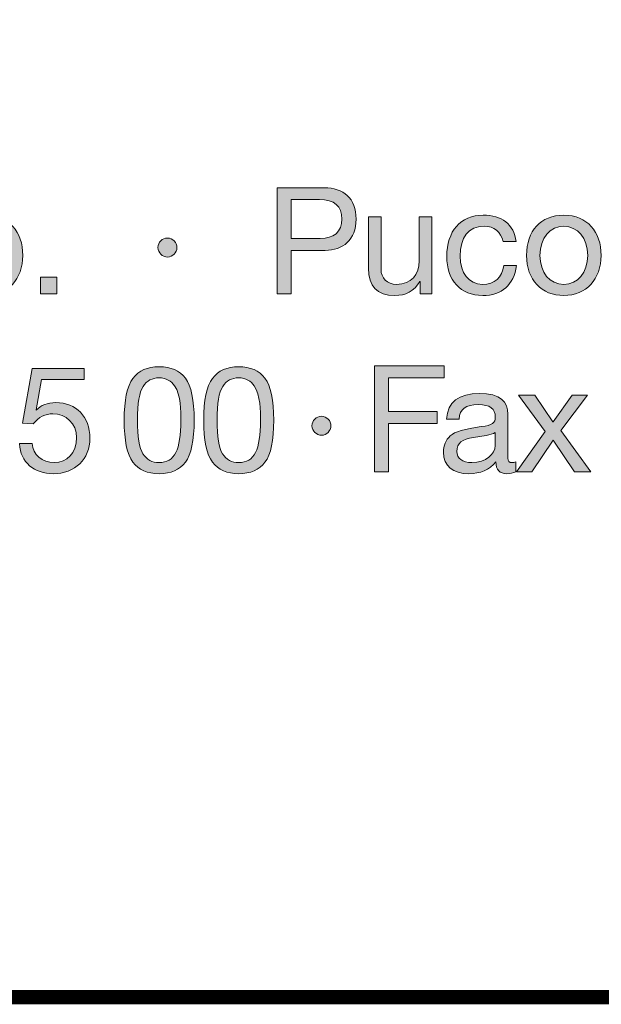
# Model space of a CAD drawing. Units: millimetres. Extents: x 2467.63 to 2474.6, y 904.62 to 912.32.
# Drawn here: x 2472.72 to 2473, y 904.62 to 905.1 of the extents above; entities that cross this region are included whole.
import ezdxf

# ---------------------------------------------------------------- set-up
doc = ezdxf.new("R2010")
doc.units = ezdxf.units.MM
doc.layers.add('Layer 1', color=7, linetype='Continuous')

# ---------------------------------------------------------------- blocks, each defined once
blk = doc.blocks.new('block 2')
at = {"layer": 'Layer 1', "true_color": 0x231f20}
h = blk.add_hatch(color=250, dxfattribs=at)
h.dxf.hatch_style = 2
edge = h.paths.add_edge_path()
edge.add_spline(control_points=[(14.2216, 1.6075), (14.258, 1.6075), (14.282, 1.5875), (14.282, 1.548), (14.282, 1.508), (14.2574, 1.4885), (14.2233, 1.4885), (14.2233, 1.4885), (14.1587, 1.4885), (14.1587, 1.4885), (14.1587, 1.4885), (14.1587, 1.4061), (14.1587, 1.4061), (14.1587, 1.4061), (14.1319, 1.4061), (14.1319, 1.4061), (14.1319, 1.4061), (14.1319, 1.6075), (14.1319, 1.6075), (14.1319, 1.6075), (14.2216, 1.6075), (14.2216, 1.6075)], knot_values=[0, 0, 0, 0, 1, 1, 1, 2, 2, 2, 3, 3, 3, 4, 4, 4, 5, 5, 5, 6, 6, 6, 7, 7, 7, 7], degree=3, periodic=0)
edge = h.paths.add_edge_path()
edge.add_spline(control_points=[(14.214, 1.5111), (14.2394, 1.5111), (14.2552, 1.5229), (14.2552, 1.548), (14.2552, 1.5728), (14.2405, 1.585), (14.2123, 1.585), (14.2123, 1.585), (14.1587, 1.585), (14.1587, 1.585), (14.1587, 1.585), (14.1587, 1.5111), (14.1587, 1.5111), (14.1587, 1.5111), (14.214, 1.5111), (14.214, 1.5111)], knot_values=[0, 0, 0, 0, 1, 1, 1, 2, 2, 2, 3, 3, 3, 4, 4, 4, 5, 5, 5, 5], degree=3, periodic=0)
h = blk.add_hatch(color=250, dxfattribs=at)
h.dxf.hatch_style = 2
edge = h.paths.add_edge_path()
edge.add_spline(control_points=[(13.6487, 1.4789), (13.6487, 1.4337), (13.6207, 1.4027), (13.5779, 1.4027), (13.5356, 1.4027), (13.5071, 1.4323), (13.5071, 1.4789), (13.5071, 1.5254), (13.5342, 1.5553), (13.5779, 1.5553), (13.6227, 1.5553), (13.6487, 1.5235), (13.6487, 1.4789)], knot_values=[0, 0, 0, 0, 1, 1, 1, 2, 2, 2, 3, 3, 3, 4, 4, 4, 4], degree=3, periodic=0)
edge = h.paths.add_edge_path()
edge.add_spline(control_points=[(13.5779, 1.4239), (13.6041, 1.4239), (13.6233, 1.4459), (13.6233, 1.4789), (13.6233, 1.5119), (13.6041, 1.5342), (13.5776, 1.5342), (13.5522, 1.5342), (13.5325, 1.5127), (13.5325, 1.4789), (13.5325, 1.4459), (13.5514, 1.4239), (13.5779, 1.4239)], knot_values=[0, 0, 0, 0, 1, 1, 1, 2, 2, 2, 3, 3, 3, 4, 4, 4, 4], degree=3, periodic=0)
h = blk.add_hatch(color=250, dxfattribs=at)
h.dxf.hatch_style = 2
edge = h.paths.add_edge_path()
edge.add_spline(control_points=[(14.5862, 1.5051), (14.5862, 1.5051), (14.5614, 1.5051), (14.5614, 1.5051), (14.5575, 1.524), (14.5445, 1.5342), (14.5253, 1.5342), (14.4957, 1.5342), (14.4799, 1.5133), (14.4799, 1.4772), (14.4799, 1.4453), (14.496, 1.4239), (14.5225, 1.4239), (14.5456, 1.4239), (14.5595, 1.4372), (14.5626, 1.4594), (14.5626, 1.4594), (14.5871, 1.4594), (14.5871, 1.4594), (14.5817, 1.423), (14.5591, 1.4027), (14.5228, 1.4027), (14.4802, 1.4027), (14.4545, 1.4315), (14.4545, 1.4772), (14.4545, 1.5246), (14.4805, 1.5553), (14.5234, 1.5553), (14.5586, 1.5553), (14.5823, 1.5384), (14.5862, 1.5051)], knot_values=[0, 0, 0, 0, 1, 1, 1, 2, 2, 2, 3, 3, 3, 4, 4, 4, 5, 5, 5, 6, 6, 6, 7, 7, 7, 8, 8, 8, 9, 9, 9, 10, 10, 10, 10], degree=3, periodic=0)
h = blk.add_hatch(color=250, dxfattribs=at)
h.dxf.hatch_style = 2
edge = h.paths.add_edge_path()
edge.add_spline(control_points=[(14.7477, 1.4789), (14.7477, 1.4337), (14.7197, 1.4027), (14.6769, 1.4027), (14.6346, 1.4027), (14.6061, 1.4323), (14.6061, 1.4789), (14.6061, 1.5254), (14.6331, 1.5553), (14.6769, 1.5553), (14.7217, 1.5553), (14.7477, 1.5235), (14.7477, 1.4789)], knot_values=[0, 0, 0, 0, 1, 1, 1, 2, 2, 2, 3, 3, 3, 4, 4, 4, 4], degree=3, periodic=0)
edge = h.paths.add_edge_path()
edge.add_spline(control_points=[(14.6769, 1.4239), (14.7031, 1.4239), (14.7223, 1.4459), (14.7223, 1.4789), (14.7223, 1.5119), (14.7031, 1.5342), (14.6766, 1.5342), (14.6512, 1.5342), (14.6315, 1.5127), (14.6315, 1.4789), (14.6315, 1.4459), (14.6503, 1.4239), (14.6769, 1.4239)], knot_values=[0, 0, 0, 0, 1, 1, 1, 2, 2, 2, 3, 3, 3, 4, 4, 4, 4], degree=3, periodic=0)
h = blk.add_hatch(color=250, dxfattribs=at)
h.dxf.hatch_style = 2
edge = h.paths.add_edge_path()
edge.add_spline(control_points=[(14.3295, 1.5519), (14.3295, 1.5519), (14.3295, 1.4527), (14.3295, 1.4527), (14.3295, 1.4357), (14.3407, 1.4239), (14.3591, 1.4239), (14.387, 1.4239), (14.4022, 1.4422), (14.4022, 1.4687), (14.4022, 1.4687), (14.4022, 1.5519), (14.4022, 1.5519), (14.4022, 1.5519), (14.4262, 1.5519), (14.4262, 1.5519), (14.4262, 1.5519), (14.4262, 1.4061), (14.4262, 1.4061), (14.4262, 1.4061), (14.4036, 1.4061), (14.4036, 1.4061), (14.4036, 1.4061), (14.4036, 1.4292), (14.4036, 1.4292), (14.4036, 1.4292), (14.4031, 1.4292), (14.4031, 1.4292), (14.3926, 1.4106), (14.376, 1.4027), (14.3557, 1.4027), (14.3216, 1.4027), (14.3055, 1.4205), (14.3055, 1.4546), (14.3055, 1.4546), (14.3055, 1.5519), (14.3055, 1.5519), (14.3055, 1.5519), (14.3295, 1.5519), (14.3295, 1.5519)], knot_values=[0, 0, 0, 0, 1, 1, 1, 2, 2, 2, 3, 3, 3, 4, 4, 4, 5, 5, 5, 6, 6, 6, 7, 7, 7, 8, 8, 8, 9, 9, 9, 10, 10, 10, 11, 11, 11, 12, 12, 12, 13, 13, 13, 13], degree=3, periodic=1)
h = blk.add_hatch(color=250, dxfattribs=at)
h.dxf.hatch_style = 2
edge = h.paths.add_edge_path()
edge.add_spline(control_points=[(13.9417, 1.4938), (13.9417, 1.4845), (13.9332, 1.4758), (13.9239, 1.4758), (13.9143, 1.4758), (13.9056, 1.484), (13.9056, 1.4938), (13.9056, 1.504), (13.9141, 1.5119), (13.9236, 1.5119), (13.9341, 1.5119), (13.9417, 1.5032), (13.9417, 1.4938)], knot_values=[0, 0, 0, 0, 1, 1, 1, 2, 2, 2, 3, 3, 3, 4, 4, 4, 4], degree=3, periodic=0)
h = blk.add_hatch(color=250, dxfattribs=at)
h.dxf.hatch_style = 2
h.paths.add_polyline_path([(13.7137, 1.4374), (13.7137, 1.4061), (13.6824, 1.4061), (13.6824, 1.4374)])
at = {"layer": 'Layer 1', "lineweight": 0}
blk.add_lwpolyline([(13.7137, 1.4374), (13.7137, 1.4061), (13.6824, 1.4061), (13.6824, 1.4374), (13.7137, 1.4374)], dxfattribs=at)
for points, knots in [([(14.2216, 1.6075), (14.258, 1.6075), (14.282, 1.5875), (14.282, 1.548), (14.282, 1.508), (14.2574, 1.4885), (14.2233, 1.4885), (14.2233, 1.4885), (14.1587, 1.4885), (14.1587, 1.4885), (14.1587, 1.4885), (14.1587, 1.4061), (14.1587, 1.4061), (14.1587, 1.4061), (14.1319, 1.4061), (14.1319, 1.4061), (14.1319, 1.4061), (14.1319, 1.6075), (14.1319, 1.6075), (14.1319, 1.6075), (14.2216, 1.6075), (14.2216, 1.6075)], [0, 0, 0, 0, 1, 1, 1, 2, 2, 2, 3, 3, 3, 4, 4, 4, 5, 5, 5, 6, 6, 6, 7, 7, 7, 7]), ([(14.214, 1.5111), (14.2394, 1.5111), (14.2552, 1.5229), (14.2552, 1.548), (14.2552, 1.5728), (14.2405, 1.585), (14.2123, 1.585), (14.2123, 1.585), (14.1587, 1.585), (14.1587, 1.585), (14.1587, 1.585), (14.1587, 1.5111), (14.1587, 1.5111), (14.1587, 1.5111), (14.214, 1.5111), (14.214, 1.5111)], [0, 0, 0, 0, 1, 1, 1, 2, 2, 2, 3, 3, 3, 4, 4, 4, 5, 5, 5, 5]), ([(13.6487, 1.4789), (13.6487, 1.4337), (13.6207, 1.4027), (13.5779, 1.4027), (13.5356, 1.4027), (13.5071, 1.4323), (13.5071, 1.4789), (13.5071, 1.5254), (13.5342, 1.5553), (13.5779, 1.5553), (13.6227, 1.5553), (13.6487, 1.5235), (13.6487, 1.4789)], [0, 0, 0, 0, 1, 1, 1, 2, 2, 2, 3, 3, 3, 4, 4, 4, 4]), ([(14.5862, 1.5051), (14.5862, 1.5051), (14.5614, 1.5051), (14.5614, 1.5051), (14.5575, 1.524), (14.5445, 1.5342), (14.5253, 1.5342), (14.4957, 1.5342), (14.4799, 1.5133), (14.4799, 1.4772), (14.4799, 1.4453), (14.496, 1.4239), (14.5225, 1.4239), (14.5456, 1.4239), (14.5595, 1.4372), (14.5626, 1.4594), (14.5626, 1.4594), (14.5871, 1.4594), (14.5871, 1.4594), (14.5817, 1.423), (14.5591, 1.4027), (14.5228, 1.4027), (14.4802, 1.4027), (14.4545, 1.4315), (14.4545, 1.4772), (14.4545, 1.5246), (14.4805, 1.5553), (14.5234, 1.5553), (14.5586, 1.5553), (14.5823, 1.5384), (14.5862, 1.5051)], [0, 0, 0, 0, 1, 1, 1, 2, 2, 2, 3, 3, 3, 4, 4, 4, 5, 5, 5, 6, 6, 6, 7, 7, 7, 8, 8, 8, 9, 9, 9, 10, 10, 10, 10]), ([(14.7477, 1.4789), (14.7477, 1.4337), (14.7197, 1.4027), (14.6769, 1.4027), (14.6346, 1.4027), (14.6061, 1.4323), (14.6061, 1.4789), (14.6061, 1.5254), (14.6331, 1.5553), (14.6769, 1.5553), (14.7217, 1.5553), (14.7477, 1.5235), (14.7477, 1.4789)], [0, 0, 0, 0, 1, 1, 1, 2, 2, 2, 3, 3, 3, 4, 4, 4, 4]), ([(14.3295, 1.5519), (14.3295, 1.5519), (14.3295, 1.4527), (14.3295, 1.4527), (14.3295, 1.4357), (14.3407, 1.4239), (14.3591, 1.4239), (14.387, 1.4239), (14.4022, 1.4422), (14.4022, 1.4687), (14.4022, 1.4687), (14.4022, 1.5519), (14.4022, 1.5519), (14.4022, 1.5519), (14.4262, 1.5519), (14.4262, 1.5519), (14.4262, 1.5519), (14.4262, 1.4061), (14.4262, 1.4061), (14.4262, 1.4061), (14.4036, 1.4061), (14.4036, 1.4061), (14.4036, 1.4061), (14.4036, 1.4292), (14.4036, 1.4292), (14.4036, 1.4292), (14.4031, 1.4292), (14.4031, 1.4292), (14.3926, 1.4106), (14.376, 1.4027), (14.3557, 1.4027), (14.3216, 1.4027), (14.3055, 1.4205), (14.3055, 1.4546), (14.3055, 1.4546), (14.3055, 1.5519), (14.3055, 1.5519), (14.3055, 1.5519), (14.3295, 1.5519), (14.3295, 1.5519)], [0, 0, 0, 0, 1, 1, 1, 2, 2, 2, 3, 3, 3, 4, 4, 4, 5, 5, 5, 6, 6, 6, 7, 7, 7, 8, 8, 8, 9, 9, 9, 10, 10, 10, 11, 11, 11, 12, 12, 12, 13, 13, 13, 13]), ([(14.6769, 1.4239), (14.7031, 1.4239), (14.7223, 1.4459), (14.7223, 1.4789), (14.7223, 1.5119), (14.7031, 1.5342), (14.6766, 1.5342), (14.6512, 1.5342), (14.6315, 1.5127), (14.6315, 1.4789), (14.6315, 1.4459), (14.6503, 1.4239), (14.6769, 1.4239)], [0, 0, 0, 0, 1, 1, 1, 2, 2, 2, 3, 3, 3, 4, 4, 4, 4]), ([(13.9417, 1.4938), (13.9417, 1.4845), (13.9332, 1.4758), (13.9239, 1.4758), (13.9143, 1.4758), (13.9056, 1.484), (13.9056, 1.4938), (13.9056, 1.504), (13.9141, 1.5119), (13.9236, 1.5119), (13.9341, 1.5119), (13.9417, 1.5032), (13.9417, 1.4938)], [0, 0, 0, 0, 1, 1, 1, 2, 2, 2, 3, 3, 3, 4, 4, 4, 4])]:
    blk.add_open_spline(points, degree=3, knots=knots, dxfattribs=at)
blk = doc.blocks.new('block 3')
at = {"layer": 'Layer 1', "true_color": 0x231f20}
h = blk.add_hatch(color=250, dxfattribs=at)
h.dxf.hatch_style = 2
edge = h.paths.add_edge_path()
edge.add_spline(control_points=[(13.7653, 1.264), (13.7653, 1.264), (13.7653, 1.2429), (13.7653, 1.2429), (13.7653, 1.2429), (13.6846, 1.2429), (13.6846, 1.2429), (13.6846, 1.2429), (13.6739, 1.1853), (13.6739, 1.1853), (13.6739, 1.1853), (13.6744, 1.1848), (13.6744, 1.1848), (13.6829, 1.1941), (13.6959, 1.1992), (13.7117, 1.1992), (13.7503, 1.1992), (13.7762, 1.1732), (13.7762, 1.1309), (13.7762, 1.0925), (13.7481, 1.0641), (13.7063, 1.0641), (13.6713, 1.0641), (13.6437, 1.0858), (13.6426, 1.121), (13.6426, 1.121), (13.6426, 1.1213), (13.6426, 1.1213), (13.6426, 1.1213), (13.6666, 1.1213), (13.6666, 1.1213), (13.6679, 1.1002), (13.6854, 1.0852), (13.7086, 1.0852), (13.7331, 1.0852), (13.7509, 1.1033), (13.7509, 1.1326), (13.7509, 1.1597), (13.7308, 1.178), (13.7058, 1.178), (13.6914, 1.178), (13.6792, 1.1718), (13.6685, 1.1591), (13.6685, 1.1591), (13.6479, 1.1602), (13.6479, 1.1602), (13.6479, 1.1602), (13.6666, 1.264), (13.6666, 1.264), (13.6666, 1.264), (13.7653, 1.264), (13.7653, 1.264)], knot_values=[0, 0, 0, 0, 1, 1, 1, 2, 2, 2, 3, 3, 3, 4, 4, 4, 5, 5, 5, 6, 6, 6, 7, 7, 7, 8, 8, 8, 9, 9, 9, 10, 10, 10, 11, 11, 11, 12, 12, 12, 13, 13, 13, 14, 14, 14, 15, 15, 15, 16, 16, 16, 17, 17, 17, 17], degree=3, periodic=1)
h = blk.add_hatch(color=250, dxfattribs=at)
h.dxf.hatch_style = 2
edge = h.paths.add_edge_path()
edge.add_spline(control_points=[(13.9577, 1.2454), (13.9688, 1.231), (13.9744, 1.2042), (13.9744, 1.1656), (13.9744, 1.127), (13.969, 1.1007), (13.9577, 1.086), (13.9467, 1.0717), (13.9301, 1.0641), (13.9078, 1.0641), (13.8855, 1.0641), (13.8689, 1.0714), (13.8579, 1.0863), (13.8469, 1.101), (13.8413, 1.1275), (13.8413, 1.1656), (13.8413, 1.204), (13.8469, 1.2305), (13.8579, 1.2451), (13.8692, 1.2601), (13.8855, 1.2674), (13.9078, 1.2674), (13.9301, 1.2674), (13.9465, 1.2601), (13.9577, 1.2454)], knot_values=[0, 0, 0, 0, 1, 1, 1, 2, 2, 2, 3, 3, 3, 4, 4, 4, 5, 5, 5, 6, 6, 6, 7, 7, 7, 8, 8, 8, 8], degree=3, periodic=0)
edge = h.paths.add_edge_path()
edge.add_spline(control_points=[(13.8771, 1.1018), (13.8841, 1.0909), (13.8943, 1.0852), (13.9078, 1.0852), (13.9225, 1.0852), (13.9332, 1.0914), (13.9397, 1.1044), (13.9462, 1.1173), (13.949, 1.1374), (13.949, 1.165), (13.949, 1.1836), (13.9493, 1.2133), (13.9372, 1.231), (13.9309, 1.2401), (13.9216, 1.2463), (13.9075, 1.2463), (13.8948, 1.2463), (13.8847, 1.2409), (13.8774, 1.2299), (13.8703, 1.2192), (13.8666, 1.1978), (13.8666, 1.1659), (13.8666, 1.1343), (13.8703, 1.1131), (13.8771, 1.1018)], knot_values=[0, 0, 0, 0, 1, 1, 1, 2, 2, 2, 3, 3, 3, 4, 4, 4, 5, 5, 5, 6, 6, 6, 7, 7, 7, 8, 8, 8, 8], degree=3, periodic=0)
h = blk.add_hatch(color=250, dxfattribs=at)
h.dxf.hatch_style = 2
edge = h.paths.add_edge_path()
edge.add_spline(control_points=[(14.109, 1.2454), (14.12, 1.231), (14.1256, 1.2042), (14.1256, 1.1656), (14.1256, 1.127), (14.1203, 1.1007), (14.109, 1.086), (14.098, 1.0717), (14.0814, 1.0641), (14.0591, 1.0641), (14.0368, 1.0641), (14.0202, 1.0714), (14.0092, 1.0863), (13.9982, 1.101), (13.9925, 1.1275), (13.9925, 1.1656), (13.9925, 1.204), (13.9982, 1.2305), (14.0092, 1.2451), (14.0204, 1.2601), (14.0368, 1.2674), (14.0591, 1.2674), (14.0814, 1.2674), (14.0977, 1.2601), (14.109, 1.2454)], knot_values=[0, 0, 0, 0, 1, 1, 1, 2, 2, 2, 3, 3, 3, 4, 4, 4, 5, 5, 5, 6, 6, 6, 7, 7, 7, 8, 8, 8, 8], degree=3, periodic=0)
edge = h.paths.add_edge_path()
edge.add_spline(control_points=[(14.0284, 1.1018), (14.0354, 1.0909), (14.0456, 1.0852), (14.0591, 1.0852), (14.0738, 1.0852), (14.0845, 1.0914), (14.091, 1.1044), (14.0975, 1.1173), (14.1003, 1.1374), (14.1003, 1.165), (14.1003, 1.1836), (14.1006, 1.2133), (14.0884, 1.231), (14.0822, 1.2401), (14.0729, 1.2463), (14.0588, 1.2463), (14.0461, 1.2463), (14.036, 1.2409), (14.0286, 1.2299), (14.0216, 1.2192), (14.0179, 1.1978), (14.0179, 1.1659), (14.0179, 1.1343), (14.0216, 1.1131), (14.0284, 1.1018)], knot_values=[0, 0, 0, 0, 1, 1, 1, 2, 2, 2, 3, 3, 3, 4, 4, 4, 5, 5, 5, 6, 6, 6, 7, 7, 7, 8, 8, 8, 8], degree=3, periodic=0)
h = blk.add_hatch(color=250, dxfattribs=at)
h.dxf.hatch_style = 2
h.paths.add_polyline_path([(14.4494, 1.2688), (14.4494, 1.2463), (14.3439, 1.2463), (14.3439, 1.1822), (14.4364, 1.1822), (14.4364, 1.1597), (14.3439, 1.1597), (14.3439, 1.0674), (14.3171, 1.0674), (14.3171, 1.2688)])
h = blk.add_hatch(color=250, dxfattribs=at)
h.dxf.hatch_style = 2
edge = h.paths.add_edge_path()
edge.add_spline(control_points=[(14.5704, 1.1774), (14.5704, 1.1774), (14.5704, 1.0934), (14.5704, 1.0934), (14.5704, 1.088), (14.573, 1.0852), (14.5781, 1.0852), (14.5803, 1.0852), (14.5831, 1.0858), (14.5854, 1.0866), (14.5854, 1.0866), (14.5854, 1.068), (14.5854, 1.068), (14.5809, 1.0655), (14.575, 1.0641), (14.5682, 1.0641), (14.5552, 1.0641), (14.5479, 1.0714), (14.5479, 1.0866), (14.5352, 1.0717), (14.518, 1.0641), (14.4965, 1.0641), (14.4666, 1.0641), (14.4483, 1.0787), (14.4483, 1.1049), (14.4483, 1.1179), (14.4526, 1.1283), (14.461, 1.136), (14.4692, 1.1439), (14.4887, 1.1495), (14.5199, 1.1535), (14.5411, 1.156), (14.5467, 1.1611), (14.5467, 1.1715), (14.5467, 1.1876), (14.5369, 1.1955), (14.5143, 1.1955), (14.4906, 1.1955), (14.479, 1.1867), (14.4779, 1.1679), (14.4779, 1.1679), (14.454, 1.1679), (14.454, 1.1679), (14.4557, 1.2003), (14.4776, 1.2166), (14.516, 1.2166), (14.5572, 1.2166), (14.5704, 1.2003), (14.5704, 1.1774)], knot_values=[0, 0, 0, 0, 1, 1, 1, 2, 2, 2, 3, 3, 3, 4, 4, 4, 5, 5, 5, 6, 6, 6, 7, 7, 7, 8, 8, 8, 9, 9, 9, 10, 10, 10, 11, 11, 11, 12, 12, 12, 13, 13, 13, 14, 14, 14, 15, 15, 15, 16, 16, 16, 16], degree=3, periodic=0)
edge = h.paths.add_edge_path()
edge.add_spline(control_points=[(14.5019, 1.0852), (14.5298, 1.0852), (14.5465, 1.1016), (14.5465, 1.1176), (14.5465, 1.1176), (14.5465, 1.1427), (14.5465, 1.1427), (14.5425, 1.1399), (14.536, 1.1377), (14.5296, 1.1368), (14.5296, 1.1368), (14.505, 1.1332), (14.505, 1.1332), (14.4838, 1.1301), (14.4737, 1.1219), (14.4737, 1.1066), (14.4737, 1.0931), (14.4841, 1.0852), (14.5019, 1.0852)], knot_values=[0, 0, 0, 0, 1, 1, 1, 2, 2, 2, 3, 3, 3, 4, 4, 4, 5, 5, 5, 6, 6, 6, 6], degree=3, periodic=0)
h = blk.add_hatch(color=250, dxfattribs=at)
h.dxf.hatch_style = 2
h.paths.add_polyline_path([(14.6216, 1.2133), (14.6563, 1.1625), (14.6565, 1.1625), (14.6929, 1.2133), (14.7217, 1.2133), (14.6715, 1.1461), (14.7279, 1.0674), (14.6972, 1.0674), (14.6565, 1.1278), (14.6159, 1.0674), (14.5869, 1.0674), (14.6416, 1.1442), (14.5908, 1.2133)])
h = blk.add_hatch(color=250, dxfattribs=at)
h.dxf.hatch_style = 2
edge = h.paths.add_edge_path()
edge.add_spline(control_points=[(14.2344, 1.1551), (14.2344, 1.1458), (14.2259, 1.1371), (14.2166, 1.1371), (14.207, 1.1371), (14.1983, 1.1453), (14.1983, 1.1551), (14.1983, 1.1653), (14.2067, 1.1732), (14.2163, 1.1732), (14.2268, 1.1732), (14.2344, 1.1644), (14.2344, 1.1551)], knot_values=[0, 0, 0, 0, 1, 1, 1, 2, 2, 2, 3, 3, 3, 4, 4, 4, 4], degree=3, periodic=1)
at = {"layer": 'Layer 1', "lineweight": 0}
for points in [[(14.4494, 1.2688), (14.4494, 1.2463), (14.3439, 1.2463), (14.3439, 1.1822), (14.4364, 1.1822), (14.4364, 1.1597), (14.3439, 1.1597), (14.3439, 1.0674), (14.3171, 1.0674), (14.3171, 1.2688), (14.4494, 1.2688)], [(14.6216, 1.2133), (14.6563, 1.1625), (14.6565, 1.1625), (14.6929, 1.2133), (14.7217, 1.2133), (14.6715, 1.1461), (14.7279, 1.0674), (14.6972, 1.0674), (14.6565, 1.1278), (14.6159, 1.0674), (14.5869, 1.0674), (14.6416, 1.1442), (14.5908, 1.2133), (14.6216, 1.2133)]]:
    blk.add_lwpolyline(points, dxfattribs=at)
for points, knots in [([(13.7653, 1.264), (13.7653, 1.264), (13.7653, 1.2429), (13.7653, 1.2429), (13.7653, 1.2429), (13.6846, 1.2429), (13.6846, 1.2429), (13.6846, 1.2429), (13.6739, 1.1853), (13.6739, 1.1853), (13.6739, 1.1853), (13.6744, 1.1848), (13.6744, 1.1848), (13.6829, 1.1941), (13.6959, 1.1992), (13.7117, 1.1992), (13.7503, 1.1992), (13.7762, 1.1732), (13.7762, 1.1309), (13.7762, 1.0925), (13.7481, 1.0641), (13.7063, 1.0641), (13.6713, 1.0641), (13.6437, 1.0858), (13.6426, 1.121), (13.6426, 1.121), (13.6426, 1.1213), (13.6426, 1.1213), (13.6426, 1.1213), (13.6666, 1.1213), (13.6666, 1.1213), (13.6679, 1.1002), (13.6854, 1.0852), (13.7086, 1.0852), (13.7331, 1.0852), (13.7509, 1.1033), (13.7509, 1.1326), (13.7509, 1.1597), (13.7308, 1.178), (13.7058, 1.178), (13.6914, 1.178), (13.6792, 1.1718), (13.6685, 1.1591), (13.6685, 1.1591), (13.6479, 1.1602), (13.6479, 1.1602), (13.6479, 1.1602), (13.6666, 1.264), (13.6666, 1.264), (13.6666, 1.264), (13.7653, 1.264), (13.7653, 1.264)], [0, 0, 0, 0, 1, 1, 1, 2, 2, 2, 3, 3, 3, 4, 4, 4, 5, 5, 5, 6, 6, 6, 7, 7, 7, 8, 8, 8, 9, 9, 9, 10, 10, 10, 11, 11, 11, 12, 12, 12, 13, 13, 13, 14, 14, 14, 15, 15, 15, 16, 16, 16, 17, 17, 17, 17]), ([(13.9577, 1.2454), (13.9688, 1.231), (13.9744, 1.2042), (13.9744, 1.1656), (13.9744, 1.127), (13.969, 1.1007), (13.9577, 1.086), (13.9467, 1.0717), (13.9301, 1.0641), (13.9078, 1.0641), (13.8855, 1.0641), (13.8689, 1.0714), (13.8579, 1.0863), (13.8469, 1.101), (13.8413, 1.1275), (13.8413, 1.1656), (13.8413, 1.204), (13.8469, 1.2305), (13.8579, 1.2451), (13.8692, 1.2601), (13.8855, 1.2674), (13.9078, 1.2674), (13.9301, 1.2674), (13.9465, 1.2601), (13.9577, 1.2454)], [0, 0, 0, 0, 1, 1, 1, 2, 2, 2, 3, 3, 3, 4, 4, 4, 5, 5, 5, 6, 6, 6, 7, 7, 7, 8, 8, 8, 8]), ([(14.109, 1.2454), (14.12, 1.231), (14.1256, 1.2042), (14.1256, 1.1656), (14.1256, 1.127), (14.1203, 1.1007), (14.109, 1.086), (14.098, 1.0717), (14.0814, 1.0641), (14.0591, 1.0641), (14.0368, 1.0641), (14.0202, 1.0714), (14.0092, 1.0863), (13.9982, 1.101), (13.9925, 1.1275), (13.9925, 1.1656), (13.9925, 1.204), (13.9982, 1.2305), (14.0092, 1.2451), (14.0204, 1.2601), (14.0368, 1.2674), (14.0591, 1.2674), (14.0814, 1.2674), (14.0977, 1.2601), (14.109, 1.2454)], [0, 0, 0, 0, 1, 1, 1, 2, 2, 2, 3, 3, 3, 4, 4, 4, 5, 5, 5, 6, 6, 6, 7, 7, 7, 8, 8, 8, 8]), ([(13.8771, 1.1018), (13.8841, 1.0909), (13.8943, 1.0852), (13.9078, 1.0852), (13.9225, 1.0852), (13.9332, 1.0914), (13.9397, 1.1044), (13.9462, 1.1173), (13.949, 1.1374), (13.949, 1.165), (13.949, 1.1836), (13.9493, 1.2133), (13.9372, 1.231), (13.9309, 1.2401), (13.9216, 1.2463), (13.9075, 1.2463), (13.8948, 1.2463), (13.8847, 1.2409), (13.8774, 1.2299), (13.8703, 1.2192), (13.8666, 1.1978), (13.8666, 1.1659), (13.8666, 1.1343), (13.8703, 1.1131), (13.8771, 1.1018)], [0, 0, 0, 0, 1, 1, 1, 2, 2, 2, 3, 3, 3, 4, 4, 4, 5, 5, 5, 6, 6, 6, 7, 7, 7, 8, 8, 8, 8]), ([(14.0284, 1.1018), (14.0354, 1.0909), (14.0456, 1.0852), (14.0591, 1.0852), (14.0738, 1.0852), (14.0845, 1.0914), (14.091, 1.1044), (14.0975, 1.1173), (14.1003, 1.1374), (14.1003, 1.165), (14.1003, 1.1836), (14.1006, 1.2133), (14.0884, 1.231), (14.0822, 1.2401), (14.0729, 1.2463), (14.0588, 1.2463), (14.0461, 1.2463), (14.036, 1.2409), (14.0286, 1.2299), (14.0216, 1.2192), (14.0179, 1.1978), (14.0179, 1.1659), (14.0179, 1.1343), (14.0216, 1.1131), (14.0284, 1.1018)], [0, 0, 0, 0, 1, 1, 1, 2, 2, 2, 3, 3, 3, 4, 4, 4, 5, 5, 5, 6, 6, 6, 7, 7, 7, 8, 8, 8, 8]), ([(14.5704, 1.1774), (14.5704, 1.1774), (14.5704, 1.0934), (14.5704, 1.0934), (14.5704, 1.088), (14.573, 1.0852), (14.5781, 1.0852), (14.5803, 1.0852), (14.5831, 1.0858), (14.5854, 1.0866), (14.5854, 1.0866), (14.5854, 1.068), (14.5854, 1.068), (14.5809, 1.0655), (14.575, 1.0641), (14.5682, 1.0641), (14.5552, 1.0641), (14.5479, 1.0714), (14.5479, 1.0866), (14.5352, 1.0717), (14.518, 1.0641), (14.4965, 1.0641), (14.4666, 1.0641), (14.4483, 1.0787), (14.4483, 1.1049), (14.4483, 1.1179), (14.4526, 1.1283), (14.461, 1.136), (14.4692, 1.1439), (14.4887, 1.1495), (14.5199, 1.1535), (14.5411, 1.156), (14.5467, 1.1611), (14.5467, 1.1715), (14.5467, 1.1876), (14.5369, 1.1955), (14.5143, 1.1955), (14.4906, 1.1955), (14.479, 1.1867), (14.4779, 1.1679), (14.4779, 1.1679), (14.454, 1.1679), (14.454, 1.1679), (14.4557, 1.2003), (14.4776, 1.2166), (14.516, 1.2166), (14.5572, 1.2166), (14.5704, 1.2003), (14.5704, 1.1774)], [0, 0, 0, 0, 1, 1, 1, 2, 2, 2, 3, 3, 3, 4, 4, 4, 5, 5, 5, 6, 6, 6, 7, 7, 7, 8, 8, 8, 9, 9, 9, 10, 10, 10, 11, 11, 11, 12, 12, 12, 13, 13, 13, 14, 14, 14, 15, 15, 15, 16, 16, 16, 16]), ([(14.2344, 1.1551), (14.2344, 1.1458), (14.2259, 1.1371), (14.2166, 1.1371), (14.207, 1.1371), (14.1983, 1.1453), (14.1983, 1.1551), (14.1983, 1.1653), (14.2067, 1.1732), (14.2163, 1.1732), (14.2268, 1.1732), (14.2344, 1.1644), (14.2344, 1.1551)], [0, 0, 0, 0, 1, 1, 1, 2, 2, 2, 3, 3, 3, 4, 4, 4, 4]), ([(14.5019, 1.0852), (14.5298, 1.0852), (14.5465, 1.1016), (14.5465, 1.1176), (14.5465, 1.1176), (14.5465, 1.1427), (14.5465, 1.1427), (14.5425, 1.1399), (14.536, 1.1377), (14.5296, 1.1368), (14.5296, 1.1368), (14.505, 1.1332), (14.505, 1.1332), (14.4838, 1.1301), (14.4737, 1.1219), (14.4737, 1.1066), (14.4737, 1.0931), (14.4841, 1.0852), (14.5019, 1.0852)], [0, 0, 0, 0, 1, 1, 1, 2, 2, 2, 3, 3, 3, 4, 4, 4, 5, 5, 5, 6, 6, 6, 6])]:
    blk.add_open_spline(points, degree=3, knots=knots, dxfattribs=at)

msp = doc.modelspace()

# ---------------------------------------------------------------- linework, layer by layer
at = {"const_width": 0.007}
msp.add_lwpolyline([(2474.59092, 904.62447), (2469.34092, 904.62447), (2469.34092, 912.31616), (2474.59092, 912.31616), (2474.59092, 904.62447)], dxfattribs=at)

# ---------------------------------------------------------------- block references
at = {"layer": 'Layer 1', "xscale": 0.2562189544890422, "yscale": 0.2562189544890422, "zscale": 0.2562189544890422}
for name in ['block 2', 'block 3']:
    msp.add_blockref(name, (2469.21953, 904.60661), dxfattribs=at)

doc.saveas('drawing.dxf')
